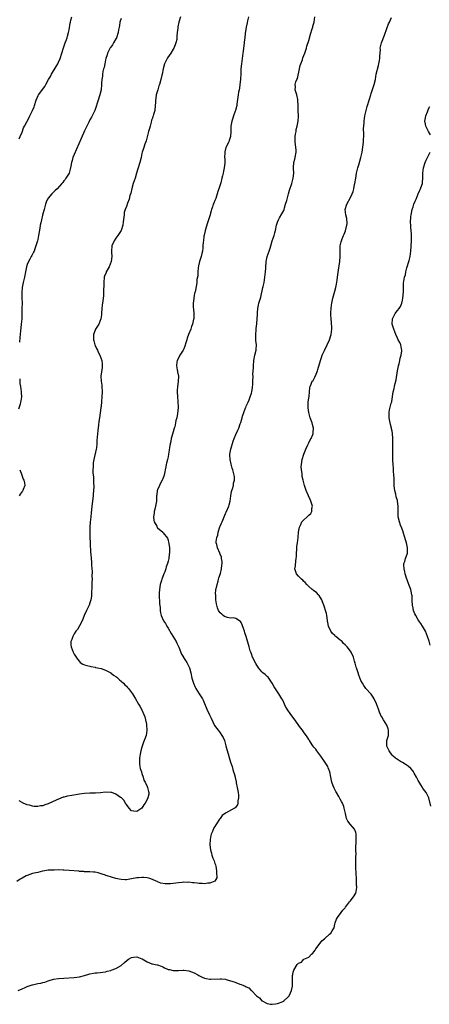
# Model space of a CAD drawing. Units: inches. Extents: x 2595000 to 2598000, y 1518000 to 1521000.
# Drawn here: x 2595288 to 2595445, y 1519402 to 1519780 of the extents above; entities that cross this region are included whole.
import ezdxf

# ---------------------------------------------------------------- set-up
doc = ezdxf.new("R2010")
doc.units = ezdxf.units.IN
doc.header["$MEASUREMENT"] = 0
doc.layers.add('LD25951518_10ft', color=132, linetype='Continuous')

msp = doc.modelspace()

# ---------------------------------------------------------------- linework, layer by layer
at = {"layer": 'LD25951518_10ft'}
for points, elevation in [([(2595375.82, 1519781), (2595375.54, 1519779.54), (2595375.32, 1519778.68), (2595374.99, 1519777.01), (2595374.61, 1519774.61), (2595374.44, 1519773), (2595374.33, 1519772.33), (2595374.09, 1519769.91), (2595373.94, 1519769), (2595373.81, 1519767.81), (2595373.73, 1519767), (2595373.14, 1519763), (2595372.99, 1519761.01), (2595372.91, 1519759), (2595372.8, 1519757.2), (2595372.8, 1519757), (2595372.59, 1519755), (2595372.39, 1519753.61), (2595372.25, 1519753), (2595372.08, 1519752.08), (2595371.91, 1519751), (2595371.42, 1519747.42), (2595371.34, 1519747), (2595370.85, 1519745), (2595370.74, 1519744.74), (2595370.13, 1519743), (2595369.92, 1519742.08), (2595369.43, 1519741), (2595369.06, 1519739), (2595369.06, 1519737), (2595369, 1519735), (2595368.5, 1519733.5), (2595368.31, 1519733), (2595367.18, 1519730.82), (2595366.78, 1519729.22), (2595366.73, 1519729), (2595366.75, 1519728.75), (2595366.72, 1519727), (2595366.76, 1519726.76), (2595366.78, 1519724.78), (2595366.58, 1519723), (2595366.24, 1519721.76), (2595366.13, 1519721), (2595365.89, 1519719.89), (2595365.63, 1519719), (2595365.2, 1519717.2), (2595364.55, 1519715), (2595364.12, 1519713.88), (2595363.88, 1519713), (2595363.28, 1519711.28), (2595363, 1519710.51), (2595362.53, 1519709.47), (2595362.36, 1519709), (2595362.04, 1519708.04), (2595361.65, 1519707), (2595361.49, 1519706.51), (2595361, 1519704.62), (2595360.53, 1519703), (2595360.14, 1519701.86), (2595359.23, 1519699), (2595359.2, 1519698.8), (2595358.84, 1519697.16), (2595358.72, 1519696.72), (2595358.55, 1519695), (2595358.45, 1519694.45), (2595358.39, 1519693), (2595358.3, 1519692.3), (2595358.17, 1519691), (2595357.91, 1519690.09), (2595357.68, 1519689), (2595357.05, 1519687), (2595356.69, 1519685.31), (2595356.61, 1519684.61), (2595356.47, 1519683), (2595356.44, 1519681.56), (2595356.08, 1519680.08), (2595356.03, 1519679), (2595355.9, 1519678.1), (2595355.36, 1519675.36), (2595355.25, 1519675), (2595355.18, 1519674.82), (2595355, 1519673.8), (2595354.85, 1519673.15), (2595354.85, 1519672.85), (2595354.66, 1519671), (2595354.7, 1519669.3), (2595354.77, 1519668.77), (2595354.89, 1519667), (2595354.84, 1519665), (2595354.82, 1519664.82), (2595354.42, 1519663), (2595353.98, 1519662.02), (2595353.71, 1519661), (2595352.91, 1519659), (2595352.4, 1519657.6), (2595352.2, 1519657), (2595351.84, 1519655.84), (2595351.49, 1519654.51), (2595351, 1519653.49), (2595350.78, 1519653), (2595349.56, 1519651), (2595349, 1519649.94), (2595348.56, 1519649), (2595348.43, 1519648.43), (2595348.26, 1519647), (2595348.56, 1519645.44), (2595348.61, 1519645), (2595348.68, 1519644.68), (2595348.99, 1519643), (2595348.93, 1519640.93), (2595348.68, 1519639), (2595348.54, 1519637.46), (2595348.51, 1519637), (2595348.58, 1519635), (2595348.77, 1519633.22), (2595348.89, 1519631), (2595348.67, 1519628.67), (2595348.35, 1519627), (2595348.03, 1519625.97), (2595347.89, 1519625), (2595347.55, 1519623.55), (2595347.38, 1519623), (2595347, 1519621.63), (2595346.72, 1519620.72), (2595346.24, 1519619), (2595346.07, 1519617.93), (2595345.84, 1519617), (2595345.61, 1519615.61), (2595345.47, 1519614.53), (2595345.2, 1519613), (2595345, 1519612.04), (2595344.75, 1519611), (2595344.44, 1519609.56), (2595344.29, 1519609), (2595344.11, 1519608.11), (2595343.94, 1519607), (2595343.74, 1519606.26), (2595343.51, 1519605), (2595343, 1519603.59), (2595342.76, 1519603), (2595342.11, 1519601.89), (2595341.68, 1519601), (2595341, 1519599.38), (2595340.86, 1519599), (2595340.64, 1519597.36), (2595340.6, 1519597), (2595340.6, 1519596.6), (2595340.54, 1519595), (2595340.35, 1519593.65), (2595340.25, 1519593), (2595339.93, 1519591.93), (2595339.73, 1519591), (2595339.71, 1519590.29), (2595339.37, 1519589), (2595339.53, 1519587.53), (2595339.72, 1519587), (2595340.69, 1519585.31), (2595340.89, 1519584.89), (2595341, 1519584.78), (2595343.03, 1519583.03), (2595343.17, 1519582.83), (2595344.73, 1519580.73), (2595345, 1519579.99), (2595345.23, 1519579.23), (2595345.26, 1519578.74), (2595345.52, 1519577), (2595345.56, 1519575.56), (2595345.52, 1519575), (2595345.42, 1519574.58), (2595345.28, 1519573), (2595345, 1519571.9), (2595344.8, 1519571), (2595344.3, 1519569.7), (2595344.19, 1519569), (2595343.77, 1519567.77), (2595343.44, 1519567), (2595343.28, 1519566.72), (2595342.59, 1519565), (2595342.46, 1519564.46), (2595341.99, 1519563), (2595341.71, 1519561), (2595341.64, 1519559.64), (2595341.65, 1519559), (2595341.62, 1519557.62), (2595341.69, 1519557), (2595341.67, 1519555.67), (2595342.01, 1519553.99), (2595341.99, 1519553), (2595342.07, 1519552.07), (2595342.35, 1519551), (2595343.28, 1519549), (2595344.01, 1519548.01), (2595344.54, 1519547), (2595345, 1519546.24), (2595346.17, 1519544.17), (2595348.09, 1519541), (2595348.37, 1519540.37), (2595349.09, 1519538.91), (2595350.15, 1519536.15), (2595350.87, 1519535), (2595350.91, 1519534.91), (2595352.19, 1519533), (2595352.46, 1519532.46), (2595353, 1519531.46), (2595353.24, 1519531), (2595353.71, 1519529), (2595354.1, 1519527), (2595354.75, 1519525), (2595355.47, 1519523.47), (2595355.72, 1519523), (2595357, 1519520.99), (2595358.18, 1519519), (2595358.46, 1519518.46), (2595359, 1519517.23), (2595359.66, 1519515.66), (2595359.88, 1519515), (2595360.88, 1519512.88), (2595361.54, 1519511.54), (2595362.83, 1519508.83), (2595363.67, 1519507.67), (2595364.18, 1519507), (2595365, 1519505.98), (2595365.68, 1519505), (2595366.12, 1519504.12), (2595366.6, 1519503), (2595367.23, 1519501), (2595367.59, 1519499.59), (2595368.06, 1519497.94), (2595368.43, 1519496.43), (2595369, 1519494.65), (2595369.55, 1519493), (2595369.88, 1519491.88), (2595370.18, 1519491), (2595370.33, 1519490.33), (2595370.71, 1519489), (2595370.75, 1519488.75), (2595371.11, 1519487.11), (2595371.2, 1519486.8), (2595371.55, 1519485), (2595371.74, 1519483.74), (2595371.92, 1519483), (2595372.03, 1519481.97), (2595372.05, 1519481), (2595371.84, 1519479.84), (2595371.8, 1519479), (2595371.63, 1519478.37), (2595370.82, 1519477.18), (2595370.56, 1519477), (2595367, 1519475.09), (2595365.8, 1519474.2), (2595364.94, 1519473.06), (2595364.77, 1519472.77), (2595363.6, 1519471), (2595363.33, 1519470.67), (2595363, 1519470.03), (2595362.57, 1519469.43), (2595362.11, 1519468.11), (2595361.56, 1519467), (2595361.42, 1519466.58), (2595361.15, 1519465), (2595361.07, 1519463), (2595361.25, 1519461), (2595361.68, 1519459.68), (2595361.78, 1519459), (2595362.19, 1519457.81), (2595362.58, 1519457), (2595362.74, 1519456.74), (2595363, 1519455.8), (2595363.24, 1519455.24), (2595363.28, 1519454.72), (2595363.61, 1519453), (2595363.59, 1519451.59), (2595363.66, 1519451), (2595363.72, 1519450.28), (2595363, 1519449), (2595361, 1519448.19), (2595360.24, 1519448.24), (2595359, 1519448.02), (2595358.1, 1519448.1), (2595357, 1519448.12), (2595356.19, 1519448.19), (2595355, 1519448.36), (2595354.36, 1519448.36), (2595353, 1519448.55), (2595352.51, 1519448.51), (2595351, 1519448.57), (2595350.48, 1519448.48), (2595349, 1519448.34), (2595347, 1519448.04), (2595345.95, 1519447.95), (2595345, 1519447.91), (2595343.95, 1519447.95), (2595342.26, 1519448.26), (2595341, 1519448.77), (2595340.82, 1519448.82), (2595340.44, 1519449), (2595339, 1519449.6), (2595338.05, 1519449.95), (2595337, 1519450.24), (2595335.61, 1519450.39), (2595335, 1519450.42), (2595333.67, 1519450.33), (2595333, 1519450.27), (2595331, 1519449.89), (2595329.66, 1519449.66), (2595329, 1519449.52), (2595328.5, 1519449.5), (2595327, 1519449.58), (2595326.28, 1519449.72), (2595325, 1519450.02), (2595321.61, 1519451), (2595321.16, 1519451.16), (2595321, 1519451.24), (2595319.68, 1519451.68), (2595319, 1519451.98), (2595318.15, 1519452.15), (2595317, 1519452.41), (2595316.46, 1519452.46), (2595315, 1519452.51), (2595314.56, 1519452.56), (2595313, 1519452.57), (2595312.64, 1519452.64), (2595311, 1519452.73), (2595310.78, 1519452.78), (2595307, 1519453.14), (2595305, 1519453.27), (2595304.74, 1519453.26), (2595303, 1519453.3), (2595301.26, 1519453.26), (2595300.77, 1519453.23), (2595299, 1519453.16), (2595297.71, 1519453), (2595296.87, 1519452.87), (2595295, 1519452.38), (2595294.22, 1519452.22), (2595293, 1519451.87), (2595291, 1519451.2), (2595290.54, 1519451), (2595289, 1519450.14), (2595288.25, 1519449.75), (2595287, 1519448.91)], 8590), ([(2595287.53, 1519407), (2595289, 1519407.69), (2595290.19, 1519408.19), (2595291, 1519408.56), (2595292.83, 1519409.17), (2595293, 1519409.22), (2595294.5, 1519409.5), (2595295, 1519409.64), (2595296.21, 1519409.79), (2595297, 1519410.08), (2595297.78, 1519410.22), (2595299, 1519410.71), (2595301, 1519411.28), (2595303, 1519411.6), (2595305, 1519411.78), (2595309, 1519412.04), (2595311, 1519412.3), (2595313, 1519412.8), (2595315, 1519413.39), (2595316.36, 1519413.64), (2595317, 1519413.73), (2595317.76, 1519413.76), (2595319, 1519413.88), (2595319.94, 1519414.06), (2595321, 1519414.15), (2595321.64, 1519414.36), (2595323, 1519414.66), (2595323.24, 1519414.76), (2595325, 1519415.46), (2595327, 1519416.65), (2595328.27, 1519417.73), (2595329.37, 1519418.63), (2595329.85, 1519419), (2595331, 1519419.69), (2595331.75, 1519419.75), (2595333, 1519419.91), (2595333.7, 1519419.7), (2595335, 1519419.15), (2595335.12, 1519419.12), (2595337, 1519418.04), (2595338.74, 1519417.26), (2595339, 1519417.2), (2595340, 1519417), (2595340.87, 1519416.87), (2595341, 1519416.8), (2595342.37, 1519416.37), (2595343, 1519416.11), (2595343.69, 1519415.69), (2595345.11, 1519415.11), (2595345.54, 1519415), (2595347, 1519414.67), (2595347.35, 1519414.65), (2595349, 1519414.63), (2595350.76, 1519414.76), (2595351, 1519414.77), (2595353, 1519414.5), (2595355, 1519413.72), (2595356.4, 1519413), (2595356.78, 1519412.78), (2595358.12, 1519412.12), (2595359, 1519411.75), (2595359.6, 1519411.6), (2595361, 1519411.37), (2595361.36, 1519411.36), (2595365, 1519411.51), (2595365.5, 1519411.5), (2595367, 1519411.29), (2595367.26, 1519411.26), (2595368.07, 1519411), (2595370.36, 1519410.36), (2595371, 1519410.06), (2595372.6, 1519409.4), (2595373, 1519409.28), (2595373.64, 1519409), (2595374.65, 1519408.65), (2595375, 1519408.44), (2595375.97, 1519407.97), (2595376.9, 1519407), (2595377, 1519406.93), (2595378.93, 1519405), (2595380.13, 1519404.13), (2595381, 1519403.06), (2595381.09, 1519403), (2595383, 1519402.02), (2595384.26, 1519401.74), (2595385, 1519401.68), (2595386.18, 1519401.82), (2595387, 1519402.04), (2595387.71, 1519402.29), (2595389, 1519402.8), (2595389.42, 1519403), (2595391, 1519404.44), (2595391.52, 1519405), (2595391.94, 1519406.06), (2595392.43, 1519407), (2595392.7, 1519408.7), (2595392.8, 1519409.2), (2595392.74, 1519411), (2595392.79, 1519412.79), (2595392.83, 1519413.17), (2595393, 1519414.05), (2595393.22, 1519414.78), (2595394.57, 1519417), (2595394.81, 1519417.19), (2595395, 1519417.45), (2595396.18, 1519417.82), (2595397, 1519418.94), (2595397.05, 1519418.95), (2595397.09, 1519419), (2595399, 1519419.74), (2595400.02, 1519421), (2595400.62, 1519421.38), (2595401, 1519421.85), (2595401.47, 1519422.53), (2595401.69, 1519423), (2595403, 1519424.63), (2595403.95, 1519426.05), (2595405, 1519426.87), (2595405.06, 1519426.94), (2595405.14, 1519427), (2595407, 1519428.69), (2595407.46, 1519429), (2595408.03, 1519429.97), (2595408.69, 1519431), (2595409, 1519432.42), (2595409.14, 1519433), (2595409.62, 1519434.38), (2595409.98, 1519435), (2595411.43, 1519437), (2595412.12, 1519437.88), (2595413, 1519438.79), (2595413.13, 1519439), (2595414.65, 1519441), (2595414.81, 1519441.19), (2595415, 1519441.39), (2595415.67, 1519442.33), (2595416.19, 1519443), (2595417, 1519444.44), (2595417.22, 1519445), (2595417.44, 1519446.56), (2595417.41, 1519447), (2595417.33, 1519447.33), (2595417.33, 1519449), (2595417.29, 1519450.71), (2595417.19, 1519451.19), (2595417.06, 1519455.06), (2595417.11, 1519458.89), (2595417.14, 1519459.14), (2595417.12, 1519461), (2595417.11, 1519462.89), (2595417.18, 1519463.18), (2595417.23, 1519465), (2595417.17, 1519466.83), (2595417.18, 1519467), (2595417.16, 1519467.16), (2595417, 1519467.62), (2595416.69, 1519468.69), (2595416.54, 1519469), (2595414.89, 1519470.89), (2595413.98, 1519471.98), (2595413.5, 1519473), (2595413.03, 1519475), (2595412.64, 1519477), (2595412.39, 1519477.61), (2595411.88, 1519479), (2595411.57, 1519479.57), (2595411, 1519480.53), (2595410.47, 1519481.53), (2595409.64, 1519483), (2595409.39, 1519483.39), (2595408.73, 1519484.73), (2595408.42, 1519485.58), (2595407.87, 1519487), (2595407.41, 1519489), (2595407.03, 1519491.03), (2595406.48, 1519492.48), (2595406.25, 1519493), (2595405.78, 1519493.78), (2595405.01, 1519495), (2595403.64, 1519497), (2595402.13, 1519499), (2595401.66, 1519499.66), (2595401, 1519500.47), (2595400.6, 1519501), (2595399.68, 1519502.32), (2595399.23, 1519503), (2595399.15, 1519503.15), (2595399, 1519503.36), (2595398.39, 1519504.39), (2595397, 1519506.3), (2595396.56, 1519507), (2595395.88, 1519507.88), (2595393.39, 1519511.39), (2595392.12, 1519513), (2595390.7, 1519515), (2595390.11, 1519516.11), (2595389.67, 1519517), (2595389, 1519518.47), (2595388.72, 1519519), (2595387.5, 1519521), (2595387, 1519521.78), (2595385.67, 1519523.66), (2595385, 1519525), (2595383.36, 1519527.36), (2595383, 1519527.62), (2595382.32, 1519528.32), (2595381.43, 1519529), (2595381, 1519529.4), (2595379.67, 1519531), (2595378.63, 1519532.63), (2595377.44, 1519535), (2595377, 1519536.32), (2595376.71, 1519537), (2595376.56, 1519537.44), (2595376.08, 1519539), (2595375.02, 1519542.98), (2595374.43, 1519544.43), (2595374.28, 1519545), (2595373.9, 1519546.1), (2595373.41, 1519547.41), (2595373, 1519548.37), (2595372.77, 1519548.78), (2595372.43, 1519549), (2595371, 1519549.88), (2595370.16, 1519550.16), (2595369, 1519550.06), (2595367.76, 1519550.24), (2595367, 1519550.5), (2595366.71, 1519550.71), (2595366.16, 1519551), (2595365.59, 1519551.59), (2595365, 1519552.06), (2595364.64, 1519552.64), (2595364.36, 1519553), (2595364.03, 1519553.97), (2595363.71, 1519555), (2595363.56, 1519555.56), (2595363.4, 1519557), (2595363.37, 1519558.63), (2595363.29, 1519559), (2595363.26, 1519559.26), (2595363.4, 1519561), (2595363.69, 1519562.31), (2595363.8, 1519563), (2595364.18, 1519564.18), (2595364.42, 1519565), (2595364.53, 1519565.47), (2595365.13, 1519567.13), (2595365.56, 1519569), (2595365.6, 1519570.4), (2595365.74, 1519571), (2595365.77, 1519571.77), (2595365.52, 1519573), (2595365.46, 1519573.46), (2595365, 1519574.57), (2595364.84, 1519575), (2595363.97, 1519577), (2595363.73, 1519578.27), (2595363.48, 1519579), (2595363.42, 1519579.42), (2595363.67, 1519581), (2595364.05, 1519581.95), (2595364.19, 1519583), (2595364.89, 1519585.11), (2595365, 1519585.4), (2595365.53, 1519586.47), (2595365.71, 1519587), (2595367, 1519590.23), (2595367.25, 1519590.75), (2595368.28, 1519593), (2595368.47, 1519593.53), (2595368.85, 1519595), (2595369.08, 1519597), (2595369.35, 1519598.65), (2595369.44, 1519599), (2595369.72, 1519599.72), (2595370.07, 1519601), (2595370.16, 1519601.84), (2595370.54, 1519603), (2595370.48, 1519604.48), (2595370.4, 1519605), (2595369.84, 1519607), (2595369.61, 1519607.61), (2595369.17, 1519609.17), (2595368.81, 1519611), (2595368.74, 1519612.74), (2595368.74, 1519613), (2595369.08, 1519615), (2595369.99, 1519618.01), (2595370.36, 1519619), (2595371, 1519620.58), (2595371.76, 1519622.24), (2595372.1, 1519623), (2595372.71, 1519624.71), (2595372.88, 1519625.12), (2595373.41, 1519627), (2595373.63, 1519627.63), (2595374.03, 1519629), (2595374.76, 1519630.76), (2595374.83, 1519631), (2595375, 1519631.41), (2595375.74, 1519633), (2595376.08, 1519633.92), (2595376.53, 1519635), (2595377, 1519636.49), (2595377.12, 1519637), (2595377.37, 1519638.63), (2595377.45, 1519639), (2595377.5, 1519639.5), (2595377.57, 1519641), (2595377.6, 1519643), (2595377.59, 1519643.59), (2595377.74, 1519646.26), (2595377.73, 1519647), (2595377.89, 1519649), (2595378.29, 1519651), (2595378.75, 1519653), (2595378.77, 1519653.23), (2595378.89, 1519655), (2595378.73, 1519656.73), (2595378.72, 1519657.28), (2595378.63, 1519659), (2595378.75, 1519660.75), (2595378.77, 1519661.23), (2595379.02, 1519663.02), (2595379.25, 1519665), (2595379.29, 1519666.71), (2595379.36, 1519667.36), (2595379.46, 1519669), (2595379.77, 1519670.23), (2595379.9, 1519671), (2595380.23, 1519672.23), (2595380.65, 1519673.35), (2595381.4, 1519677), (2595381.48, 1519677.48), (2595381.82, 1519679), (2595381.98, 1519679.98), (2595382.18, 1519681), (2595382.39, 1519683), (2595382.49, 1519684.49), (2595382.5, 1519685), (2595382.64, 1519686.64), (2595382.65, 1519687), (2595383, 1519688.76), (2595383.06, 1519689), (2595383.81, 1519691), (2595384.19, 1519692.19), (2595384.47, 1519693), (2595385, 1519694.94), (2595385.71, 1519697), (2595386, 1519698), (2595386.26, 1519699), (2595386.64, 1519701), (2595387, 1519702.16), (2595387.33, 1519703), (2595387.76, 1519703.76), (2595388.69, 1519705.31), (2595389, 1519705.94), (2595389.39, 1519706.61), (2595389.52, 1519707), (2595389.69, 1519707.69), (2595390.12, 1519709), (2595390.52, 1519710.52), (2595391.23, 1519713), (2595391.61, 1519714.39), (2595392.45, 1519717), (2595393.02, 1519719), (2595393.22, 1519721), (2595393.15, 1519722.85), (2595393.18, 1519723.18), (2595393.28, 1519725), (2595393.61, 1519726.39), (2595393.78, 1519727), (2595394.17, 1519729), (2595394.15, 1519729.85), (2595394.06, 1519731), (2595393.87, 1519731.87), (2595393.76, 1519733), (2595393.81, 1519734.19), (2595393.78, 1519735), (2595393.95, 1519735.95), (2595394.12, 1519737), (2595394.22, 1519737.78), (2595394.54, 1519739), (2595394.89, 1519740.89), (2595395.02, 1519743), (2595394.93, 1519744.93), (2595394.87, 1519747), (2595394.86, 1519748.86), (2595394.84, 1519749), (2595394.79, 1519749.21), (2595394.47, 1519751), (2595393.82, 1519753), (2595393.93, 1519754.07), (2595393.84, 1519755), (2595394.09, 1519756.09), (2595394.48, 1519757), (2595394.65, 1519757.35), (2595395.41, 1519761), (2595395.73, 1519762.27), (2595395.96, 1519763), (2595396.53, 1519764.53), (2595396.75, 1519765.25), (2595397.44, 1519767), (2595398.09, 1519769), (2595398.28, 1519769.72), (2595399, 1519771.89), (2595399.65, 1519774.35), (2595400.35, 1519776.35), (2595400.55, 1519777), (2595400.62, 1519777.38), (2595401.08, 1519779), (2595401.37, 1519781)], 8600), ([(2595287.85, 1519734.15), (2595288.3, 1519735), (2595289, 1519736.74), (2595289.59, 1519738.41), (2595289.86, 1519739), (2595291.67, 1519742.33), (2595292.02, 1519743), (2595293.01, 1519745), (2595293.57, 1519746.43), (2595293.74, 1519747), (2595294.39, 1519749), (2595295.22, 1519750.78), (2595295.35, 1519751), (2595296.2, 1519752.2), (2595296.84, 1519753.16), (2595297.71, 1519754.29), (2595298.13, 1519755), (2595299.19, 1519757), (2595299.87, 1519758.13), (2595300.32, 1519759), (2595302.11, 1519761.89), (2595302.74, 1519763), (2595303, 1519763.55), (2595303.58, 1519765), (2595304.2, 1519767), (2595304.9, 1519769.1), (2595305.41, 1519770.59), (2595305.58, 1519771), (2595305.9, 1519771.9), (2595306.24, 1519773), (2595306.4, 1519773.6), (2595306.8, 1519775), (2595307, 1519775.98), (2595307.48, 1519778.52), (2595307.55, 1519779), (2595307.74, 1519779.74), (2595308.09, 1519781)], 8560), ([(2595349.72, 1519781), (2595349.17, 1519779), (2595348.82, 1519777.18), (2595348.77, 1519777), (2595348.72, 1519776.72), (2595348.52, 1519775), (2595348.41, 1519773.59), (2595348.39, 1519773), (2595348.32, 1519772.32), (2595348.04, 1519771), (2595347.7, 1519770.3), (2595347.27, 1519769), (2595347, 1519768.54), (2595346.02, 1519767), (2595344.79, 1519765.21), (2595344.66, 1519765), (2595343.66, 1519763), (2595343.08, 1519761), (2595342.71, 1519759), (2595342.62, 1519758.62), (2595342.29, 1519757), (2595341.67, 1519755), (2595341.49, 1519754.51), (2595341.02, 1519753), (2595340.5, 1519751), (2595340.34, 1519749.66), (2595340.23, 1519749), (2595340.17, 1519748.17), (2595340.12, 1519747), (2595339.88, 1519745), (2595339.48, 1519743.48), (2595339.33, 1519743), (2595339.22, 1519742.78), (2595339, 1519742.03), (2595338.71, 1519741.29), (2595338.55, 1519740.55), (2595338.08, 1519739), (2595337.84, 1519738.16), (2595337.56, 1519737), (2595336.57, 1519733.43), (2595336.04, 1519732.04), (2595335.59, 1519730.41), (2595335.12, 1519729), (2595335, 1519728.55), (2595334.65, 1519727), (2595334.12, 1519725), (2595333.4, 1519722.6), (2595332.96, 1519720.96), (2595332.33, 1519719), (2595331.97, 1519718.03), (2595331.64, 1519717), (2595331.06, 1519715.06), (2595330.68, 1519713.32), (2595330.33, 1519712.33), (2595330.02, 1519711), (2595329.42, 1519709.42), (2595329, 1519708.21), (2595328.53, 1519707), (2595328.19, 1519705.81), (2595328.11, 1519705), (2595328.07, 1519704.07), (2595327.76, 1519702.24), (2595327.61, 1519701), (2595326.99, 1519699), (2595326.26, 1519697.74), (2595325.75, 1519697), (2595325, 1519695.98), (2595324.34, 1519695), (2595323.48, 1519693), (2595323.34, 1519691), (2595323.34, 1519690.66), (2595323.41, 1519689), (2595323.17, 1519687), (2595322.37, 1519685), (2595321.28, 1519683), (2595321.2, 1519682.8), (2595320.65, 1519681.35), (2595320.55, 1519681), (2595320.32, 1519679), (2595320.33, 1519677.67), (2595320.24, 1519676.24), (2595320.25, 1519675), (2595320.18, 1519673.82), (2595319.94, 1519671.94), (2595319.75, 1519670.25), (2595319.62, 1519669), (2595319.49, 1519667), (2595319.43, 1519666.57), (2595319.17, 1519665), (2595318.39, 1519663), (2595317.17, 1519661), (2595317, 1519660.67), (2595316.41, 1519659), (2595316.41, 1519657.59), (2595316.42, 1519657), (2595316.5, 1519656.5), (2595316.94, 1519655), (2595317, 1519654.8), (2595317.56, 1519653.56), (2595317.92, 1519653), (2595318.25, 1519652.25), (2595318.88, 1519651), (2595319.54, 1519649), (2595319.67, 1519647.67), (2595319.76, 1519647), (2595319.7, 1519646.3), (2595319.19, 1519643), (2595319.19, 1519642.81), (2595319.31, 1519641), (2595319.55, 1519639.55), (2595319.61, 1519639), (2595319.69, 1519637), (2595319.31, 1519631.31), (2595319.26, 1519631), (2595319.21, 1519630.79), (2595319, 1519628.92), (2595318.69, 1519627), (2595318.47, 1519625.53), (2595318.31, 1519624.31), (2595318.05, 1519622.05), (2595317.7, 1519618.3), (2595317.64, 1519617), (2595317.49, 1519615.49), (2595317.4, 1519615), (2595316.49, 1519611), (2595316.33, 1519609.67), (2595316.21, 1519609), (2595316.21, 1519608.21), (2595316.15, 1519607), (2595316.11, 1519605.89), (2595316.22, 1519605), (2595316.35, 1519604.35), (2595316.36, 1519603), (2595316.4, 1519601.6), (2595316.47, 1519601), (2595316.49, 1519600.49), (2595316.45, 1519599), (2595316.29, 1519597.71), (2595316.25, 1519597), (2595315.74, 1519593), (2595315.61, 1519591.61), (2595315.46, 1519590.54), (2595315.34, 1519589), (2595315.13, 1519586.87), (2595314.97, 1519585), (2595314.93, 1519583), (2595315.05, 1519581), (2595315.13, 1519579.13), (2595315.16, 1519578.84), (2595315.24, 1519575.24), (2595315.38, 1519574.62), (2595315.47, 1519573), (2595315.58, 1519571.58), (2595315.64, 1519571), (2595315.62, 1519570.38), (2595315.88, 1519567.88), (2595315.82, 1519566.18), (2595315.86, 1519565), (2595315.82, 1519563.82), (2595315.81, 1519562.19), (2595315.6, 1519559.6), (2595315.59, 1519558.41), (2595315.36, 1519557), (2595315, 1519555.87), (2595314.69, 1519555), (2595313.72, 1519553), (2595312.86, 1519551), (2595312.35, 1519549.65), (2595312, 1519549), (2595311, 1519547.03), (2595310.3, 1519545.7), (2595309.68, 1519545), (2595309, 1519543.98), (2595308.46, 1519543), (2595308.13, 1519541.87), (2595307.72, 1519541), (2595307.75, 1519539.75), (2595307.81, 1519539), (2595308.64, 1519537), (2595309, 1519536.24), (2595309.47, 1519535.47), (2595309.73, 1519535), (2595310.23, 1519534.23), (2595311, 1519533.31), (2595311.34, 1519533), (2595312.36, 1519532.36), (2595313, 1519532.1), (2595313.8, 1519531.8), (2595315, 1519531.52), (2595315.39, 1519531.39), (2595317, 1519531.17), (2595317.12, 1519531.12), (2595317.92, 1519531), (2595319.3, 1519530.7), (2595321, 1519530.02), (2595323, 1519529.02), (2595324.08, 1519528.08), (2595325, 1519527.59), (2595325.29, 1519527.29), (2595325.7, 1519527), (2595326.36, 1519526.36), (2595327, 1519525.88), (2595327.92, 1519525), (2595328.43, 1519524.43), (2595329, 1519523.88), (2595329.4, 1519523.4), (2595329.77, 1519523), (2595331, 1519521.43), (2595331.3, 1519521), (2595332.53, 1519519), (2595333.68, 1519517), (2595334.18, 1519516.18), (2595334.78, 1519515), (2595335.73, 1519513), (2595336.08, 1519512.08), (2595336.37, 1519511), (2595336.68, 1519509.32), (2595336.75, 1519509), (2595336.87, 1519507), (2595336.57, 1519505), (2595335.87, 1519503), (2595335.6, 1519502.4), (2595335, 1519500.48), (2595334.6, 1519499), (2595334.28, 1519497.72), (2595334.15, 1519497), (2595334.07, 1519496.07), (2595333.99, 1519495), (2595334.03, 1519494.03), (2595334.23, 1519493), (2595334.3, 1519492.3), (2595334.78, 1519491), (2595335, 1519490.3), (2595335.4, 1519489), (2595335.74, 1519487.74), (2595336.17, 1519487), (2595337, 1519485.37), (2595337.17, 1519485), (2595337.44, 1519483.44), (2595337.64, 1519483), (2595337.57, 1519482.43), (2595337.29, 1519481), (2595337, 1519480.36), (2595336.24, 1519479), (2595335.67, 1519478.33), (2595335, 1519477), (2595333, 1519475.71), (2595331.88, 1519475.88), (2595331, 1519476.04), (2595330.07, 1519477), (2595329, 1519478.41), (2595328.66, 1519479), (2595328.1, 1519480.1), (2595327.12, 1519481), (2595326.81, 1519481.19), (2595325, 1519482.44), (2595323.39, 1519483), (2595323.09, 1519483.09), (2595321, 1519483.15), (2595319.05, 1519482.95), (2595317.17, 1519482.83), (2595315, 1519482.8), (2595313, 1519482.65), (2595311, 1519482.38), (2595308.08, 1519481.92), (2595306.37, 1519481.63), (2595305, 1519481.28), (2595304.77, 1519481.23), (2595303, 1519480.55), (2595302.06, 1519480.06), (2595299.2, 1519478.8), (2595299, 1519478.66), (2595297.67, 1519478.33), (2595297, 1519477.97), (2595296.07, 1519477.93), (2595295, 1519477.63), (2595293.62, 1519477.62), (2595293, 1519477.76), (2595291.86, 1519478.14), (2595291, 1519478.32), (2595289.36, 1519479), (2595289.12, 1519479.12), (2595289, 1519479.21), (2595287.87, 1519479.87)], 8580), ([(2595445.84, 1519477.84), (2595445.07, 1519481), (2595445, 1519481.2), (2595444.06, 1519483), (2595443, 1519484.35), (2595442.75, 1519484.75), (2595442.61, 1519485), (2595441.99, 1519486.01), (2595441.22, 1519487.22), (2595441, 1519487.62), (2595440.36, 1519489), (2595439.49, 1519490.51), (2595439.22, 1519491), (2595439.14, 1519491.14), (2595439, 1519491.28), (2595438.22, 1519492.22), (2595437.15, 1519493.15), (2595436.38, 1519493.62), (2595435, 1519494.52), (2595434.2, 1519495), (2595433.47, 1519495.47), (2595433, 1519495.73), (2595432.28, 1519496.28), (2595431.44, 1519497), (2595431, 1519497.44), (2595429.82, 1519499), (2595429.59, 1519499.59), (2595429, 1519500.8), (2595428.92, 1519501), (2595428.98, 1519503), (2595429.54, 1519505), (2595429.6, 1519506.4), (2595429.65, 1519507), (2595429.5, 1519507.5), (2595428.95, 1519508.95), (2595427.62, 1519511), (2595427, 1519512.08), (2595426.69, 1519512.69), (2595426.49, 1519513), (2595426.14, 1519513.86), (2595425.71, 1519515), (2595425, 1519517.16), (2595424.15, 1519519), (2595423.73, 1519519.73), (2595423, 1519520.76), (2595422.82, 1519521), (2595420.93, 1519523), (2595420.13, 1519524.13), (2595419.58, 1519525), (2595419, 1519526.11), (2595418.18, 1519528.18), (2595417.9, 1519529), (2595417.26, 1519531), (2595417.21, 1519531.21), (2595416.78, 1519532.78), (2595416.54, 1519533.46), (2595416.12, 1519535), (2595415.27, 1519537), (2595415, 1519537.39), (2595413.79, 1519539), (2595413.38, 1519539.38), (2595413, 1519539.79), (2595412.35, 1519540.35), (2595411.78, 1519541), (2595411, 1519541.59), (2595409.34, 1519543), (2595409.15, 1519543.15), (2595409, 1519543.31), (2595408.08, 1519544.08), (2595407.49, 1519545), (2595406.59, 1519547), (2595406.32, 1519548.32), (2595406.22, 1519549), (2595406.09, 1519550.09), (2595405.9, 1519551), (2595405.78, 1519551.78), (2595405.39, 1519553), (2595405, 1519554.3), (2595404.72, 1519555), (2595404.29, 1519556.29), (2595403.96, 1519557), (2595403, 1519558.73), (2595402.78, 1519559), (2595401.91, 1519559.91), (2595401, 1519560.47), (2595400.72, 1519560.72), (2595400.32, 1519561), (2595399, 1519562.13), (2595398.21, 1519563), (2595397.66, 1519563.66), (2595397, 1519564.26), (2595396.66, 1519564.67), (2595396.23, 1519565), (2595395, 1519566.19), (2595394.28, 1519567), (2595393.65, 1519569), (2595393.91, 1519570.09), (2595394.02, 1519572.02), (2595394.22, 1519573), (2595394.26, 1519573.74), (2595394.29, 1519575), (2595394.43, 1519576.43), (2595394.43, 1519577), (2595394.47, 1519577.53), (2595394.68, 1519579), (2595394.91, 1519581), (2595395.11, 1519583), (2595395.45, 1519585), (2595395.96, 1519586.04), (2595396.4, 1519587), (2595397, 1519587.67), (2595398.39, 1519589), (2595399, 1519589.62), (2595399.79, 1519590.21), (2595400.19, 1519591), (2595400.19, 1519592.19), (2595400.39, 1519593), (2595400.16, 1519593.84), (2595399.79, 1519595), (2595399.56, 1519595.56), (2595398.89, 1519597), (2595398.06, 1519599), (2595397.78, 1519599.78), (2595397.41, 1519601), (2595397, 1519602.49), (2595396.88, 1519603), (2595396.47, 1519604.47), (2595396.43, 1519605), (2595396.42, 1519605.58), (2595396.18, 1519607), (2595396.14, 1519608.14), (2595396.19, 1519609), (2595396.51, 1519611), (2595397.13, 1519613), (2595397.85, 1519615), (2595398.66, 1519616.66), (2595398.85, 1519617.15), (2595399, 1519617.4), (2595399.53, 1519618.47), (2595399.9, 1519619), (2595400.55, 1519620.55), (2595400.7, 1519621), (2595400.69, 1519621.31), (2595400.78, 1519623), (2595400.43, 1519624.43), (2595400.25, 1519625), (2595399.54, 1519627), (2595398.98, 1519628.98), (2595398.76, 1519630.76), (2595398.75, 1519631), (2595398.83, 1519633.17), (2595399, 1519634.47), (2595399.11, 1519635.11), (2595399.32, 1519637), (2595399.44, 1519638.56), (2595399.54, 1519639), (2595399.95, 1519639.95), (2595400.35, 1519641), (2595400.63, 1519641.37), (2595401.35, 1519642.65), (2595401.8, 1519643.8), (2595402.33, 1519645), (2595402.51, 1519645.49), (2595403.48, 1519649), (2595403.84, 1519650.16), (2595404.14, 1519651), (2595405, 1519652.87), (2595406.05, 1519655), (2595406.93, 1519656.93), (2595407.43, 1519658.57), (2595407.61, 1519659), (2595407.85, 1519661), (2595407.85, 1519662.15), (2595407.76, 1519663), (2595407.66, 1519663.66), (2595407.57, 1519665), (2595407.52, 1519666.48), (2595407.47, 1519667), (2595407.47, 1519667.47), (2595407.58, 1519669), (2595407.78, 1519670.22), (2595407.85, 1519671), (2595408.25, 1519673), (2595409, 1519675.66), (2595409.35, 1519677), (2595409.62, 1519678.38), (2595409.88, 1519679.88), (2595410.03, 1519681), (2595410.09, 1519681.91), (2595410.59, 1519684.59), (2595410.64, 1519685.36), (2595410.94, 1519687), (2595411.07, 1519689), (2595411.04, 1519690.96), (2595411.09, 1519693), (2595411.47, 1519694.53), (2595411.51, 1519695), (2595411.76, 1519695.76), (2595412.28, 1519697), (2595412.52, 1519697.48), (2595413.13, 1519698.87), (2595413.66, 1519701), (2595413.68, 1519701.68), (2595413.57, 1519703.57), (2595413.2, 1519705), (2595412.99, 1519707), (2595413.55, 1519709), (2595415, 1519711.65), (2595415.66, 1519713), (2595416.05, 1519713.95), (2595416.28, 1519715), (2595416.59, 1519716.59), (2595416.69, 1519717), (2595417, 1519719), (2595417.36, 1519721), (2595417.85, 1519723), (2595418.19, 1519724.19), (2595418.98, 1519727), (2595419.43, 1519729), (2595419.76, 1519731), (2595419.84, 1519731.84), (2595419.97, 1519733), (2595420.08, 1519736.08), (2595420.06, 1519737.94), (2595420.3, 1519740.3), (2595420.3, 1519741), (2595420.56, 1519743), (2595421.01, 1519745), (2595421.46, 1519746.54), (2595421.57, 1519747), (2595422.17, 1519749), (2595422.79, 1519751), (2595423, 1519751.59), (2595423.79, 1519754.21), (2595424.08, 1519755), (2595424.58, 1519757), (2595424.92, 1519759), (2595425.7, 1519762.3), (2595425.94, 1519763), (2595426.19, 1519764.19), (2595426.29, 1519765), (2595426.26, 1519765.74), (2595426.46, 1519768.46), (2595426.45, 1519769), (2595426.53, 1519769.48), (2595426.94, 1519771), (2595428.08, 1519773.92), (2595429, 1519776.48), (2595429.63, 1519778.37), (2595429.96, 1519779), (2595430.73, 1519780.73)], 8610), ([(2595327, 1519780.34), (2595326.55, 1519779), (2595326.36, 1519777.64), (2595326.19, 1519777), (2595326.01, 1519776.01), (2595325.87, 1519775), (2595325.24, 1519773), (2595325, 1519772.54), (2595324.13, 1519771), (2595323.68, 1519770.32), (2595323, 1519769.4), (2595322.85, 1519769.15), (2595321.78, 1519767), (2595321.59, 1519766.41), (2595321.1, 1519765), (2595321, 1519764.55), (2595320.71, 1519763), (2595320.46, 1519761.54), (2595320.29, 1519761), (2595320.03, 1519760.03), (2595319.84, 1519759), (2595319.79, 1519758.21), (2595319.57, 1519757), (2595319.49, 1519755.49), (2595319.49, 1519755), (2595319.3, 1519753), (2595318.81, 1519751), (2595318.72, 1519750.72), (2595318.15, 1519749), (2595317.8, 1519747.8), (2595317.39, 1519746.61), (2595316.88, 1519745), (2595315.91, 1519743), (2595315.57, 1519742.43), (2595315, 1519741.39), (2595314.85, 1519741.15), (2595314.6, 1519740.6), (2595313.78, 1519739), (2595313.53, 1519738.47), (2595313, 1519737.18), (2595311.67, 1519734.33), (2595309, 1519728.18), (2595308.51, 1519727), (2595308.17, 1519725.83), (2595307.95, 1519725), (2595307.65, 1519723.65), (2595307.49, 1519722.5), (2595307, 1519721), (2595305.81, 1519719), (2595305.47, 1519718.53), (2595305, 1519717.98), (2595304.58, 1519717.42), (2595304.26, 1519717), (2595302.51, 1519715), (2595301.75, 1519714.25), (2595301, 1519713.63), (2595300.68, 1519713.32), (2595300.39, 1519713), (2595299, 1519711.35), (2595298.76, 1519711), (2595298.22, 1519709.78), (2595297.95, 1519709), (2595297.42, 1519707), (2595297.35, 1519706.65), (2595296.85, 1519704.85), (2595296.39, 1519703), (2595296.17, 1519701.83), (2595295.98, 1519701), (2595295.78, 1519699.78), (2595295.52, 1519698.48), (2595295.29, 1519697), (2595295, 1519695.54), (2595294.89, 1519695), (2595294.33, 1519693), (2595293.91, 1519691.91), (2595293.58, 1519691), (2595293.4, 1519690.6), (2595292.72, 1519689.28), (2595292.54, 1519689), (2595291.92, 1519687.92), (2595291.42, 1519687), (2595291, 1519685.92), (2595290.71, 1519685), (2595290.3, 1519683), (2595289.87, 1519681), (2595289.39, 1519679), (2595289.02, 1519677), (2595288.91, 1519675), (2595288.96, 1519673.04), (2595288.97, 1519671), (2595288.93, 1519668.93), (2595288.92, 1519667), (2595288.87, 1519665), (2595288.68, 1519663), (2595288.48, 1519661.52), (2595288.4, 1519660.4), (2595288.12, 1519657.88), (2595288.05, 1519656.05)], 8570), ([(2595445.69, 1519735.69), (2595445, 1519736.94), (2595443.97, 1519739), (2595443.74, 1519739.74), (2595443.54, 1519741), (2595443.81, 1519742.19), (2595443.9, 1519743), (2595444.52, 1519744.52), (2595445, 1519745.62), (2595445.48, 1519746.52)], 8620), ([(2595445.6, 1519539.6), (2595445.16, 1519541.16), (2595444.53, 1519543), (2595443.75, 1519545), (2595442.69, 1519547), (2595441.99, 1519547.99), (2595441.26, 1519549), (2595441, 1519549.33), (2595440.03, 1519551), (2595439.74, 1519551.74), (2595439.17, 1519553), (2595439, 1519553.8), (2595438.79, 1519555), (2595438.73, 1519556.73), (2595438.68, 1519557), (2595438.63, 1519558.63), (2595438.55, 1519559), (2595438.33, 1519560.33), (2595438.14, 1519561), (2595437.7, 1519562.3), (2595437.44, 1519563), (2595437.29, 1519563.29), (2595437, 1519564.03), (2595436.75, 1519564.75), (2595436.56, 1519565.44), (2595436.03, 1519567), (2595435.85, 1519567.85), (2595435.56, 1519569), (2595435.48, 1519570.52), (2595435.53, 1519571), (2595435.82, 1519571.82), (2595436.14, 1519573), (2595436.4, 1519573.6), (2595436.86, 1519575), (2595436.94, 1519577), (2595436.48, 1519579), (2595436.08, 1519580.08), (2595435.84, 1519581), (2595435.21, 1519583), (2595435.17, 1519583.17), (2595434.65, 1519584.65), (2595434.22, 1519585.78), (2595433.8, 1519587), (2595433.33, 1519589), (2595433.32, 1519590.68), (2595433.27, 1519591.27), (2595433.32, 1519593), (2595433.09, 1519594.91), (2595433, 1519595.26), (2595432.58, 1519596.58), (2595432.36, 1519597.64), (2595431.97, 1519599), (2595431.86, 1519599.86), (2595431.79, 1519601), (2595431.78, 1519603.78), (2595431.7, 1519605), (2595431.51, 1519606.49), (2595431.49, 1519607), (2595431.51, 1519607.51), (2595431.33, 1519609), (2595431.23, 1519610.77), (2595431.3, 1519611.3), (2595431.26, 1519613), (2595431.24, 1519615.24), (2595431.28, 1519617), (2595431.28, 1519618.72), (2595431.28, 1519619), (2595431.15, 1519621), (2595431, 1519621.91), (2595430.8, 1519622.8), (2595430.77, 1519623), (2595430.4, 1519624.4), (2595430.27, 1519625), (2595429.91, 1519627), (2595429.87, 1519627.87), (2595429.87, 1519629), (2595430.01, 1519630.01), (2595430.61, 1519632.61), (2595430.82, 1519633.18), (2595431, 1519634.29), (2595431.11, 1519634.89), (2595431.13, 1519635.13), (2595431.42, 1519637), (2595431.72, 1519638.28), (2595431.85, 1519639), (2595432.1, 1519640.1), (2595432.48, 1519641.52), (2595433.09, 1519645), (2595433.48, 1519647), (2595433.68, 1519647.68), (2595433.95, 1519649), (2595434.05, 1519649.95), (2595434.45, 1519651), (2595434.74, 1519652.74), (2595434.71, 1519653), (2595434.58, 1519653.42), (2595434.33, 1519655), (2595433.93, 1519655.93), (2595433.36, 1519657), (2595433, 1519657.56), (2595432.43, 1519659), (2595432, 1519660), (2595431.61, 1519661), (2595431.02, 1519663), (2595431.16, 1519665), (2595432.13, 1519667), (2595433, 1519668.23), (2595433.66, 1519669), (2595434.24, 1519669.76), (2595434.72, 1519671), (2595435, 1519672.19), (2595435.15, 1519673), (2595435.39, 1519675.39), (2595435.35, 1519678.65), (2595435.74, 1519681), (2595436.05, 1519681.95), (2595436.23, 1519683), (2595436.61, 1519684.61), (2595437.47, 1519687.47), (2595437.91, 1519689), (2595438.04, 1519689.96), (2595438.22, 1519691), (2595438.44, 1519695), (2595438.41, 1519696.41), (2595438.42, 1519697), (2595438.4, 1519697.6), (2595438.1, 1519700.1), (2595438.11, 1519701), (2595438.06, 1519702.06), (2595438.18, 1519704.18), (2595438.28, 1519705), (2595438.39, 1519705.61), (2595438.68, 1519707), (2595439, 1519707.97), (2595439.37, 1519709), (2595439.76, 1519710.24), (2595440.16, 1519711), (2595441.02, 1519713), (2595441.56, 1519714.44), (2595441.89, 1519715), (2595442.41, 1519716.41), (2595442.58, 1519717), (2595442.61, 1519717.39), (2595442.81, 1519719), (2595442.76, 1519720.76), (2595442.77, 1519721), (2595443.01, 1519723), (2595443.68, 1519725), (2595444.05, 1519725.95), (2595444.61, 1519727), (2595445.6, 1519729)], 8620), ([(2595288.08, 1519641.92), (2595288.13, 1519641), (2595288.19, 1519640.19), (2595288.35, 1519639), (2595288.66, 1519637), (2595288.69, 1519636.69), (2595288.76, 1519635), (2595288.49, 1519633.51), (2595288.44, 1519633), (2595288.26, 1519632.26), (2595287.66, 1519630.34)], 8570), ([(2595288.08, 1519607), (2595288.87, 1519605.13), (2595288.92, 1519605), (2595288.93, 1519604.93), (2595289.47, 1519603.47), (2595289.69, 1519603), (2595289.98, 1519602.02), (2595290.06, 1519601), (2595289.4, 1519599.4), (2595289.33, 1519599), (2595289.19, 1519598.81), (2595289, 1519598.63), (2595288.29, 1519597.71), (2595287.85, 1519597)], 8570)]:
    msp.add_lwpolyline(points, dxfattribs=dict(at, elevation=elevation))

doc.saveas('drawing.dxf')
